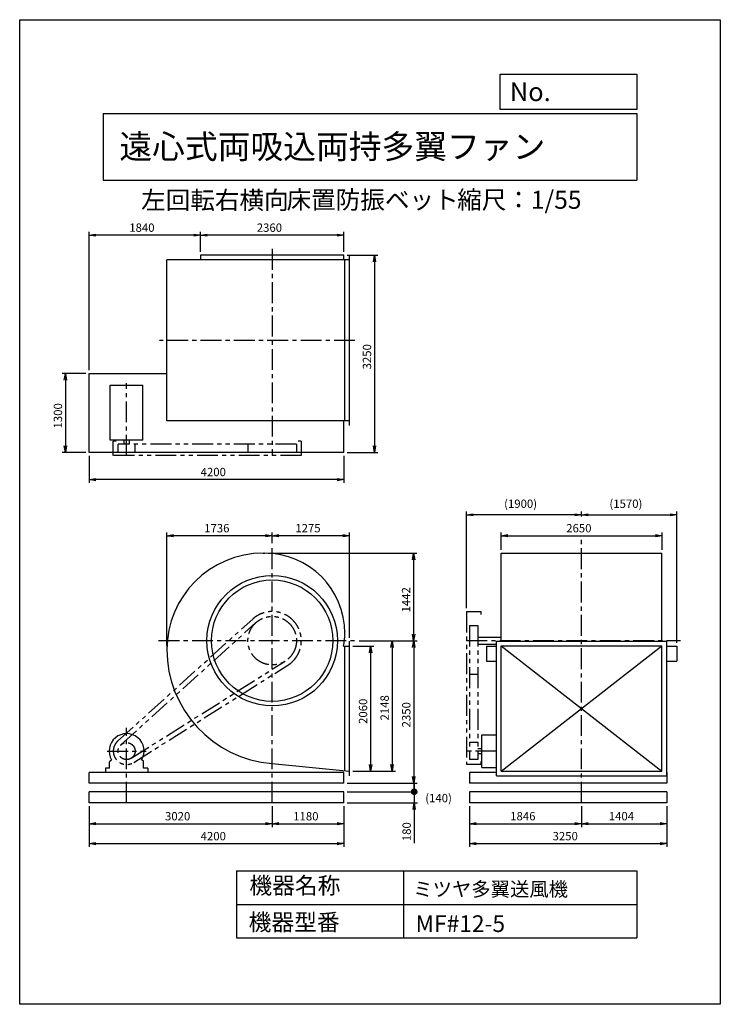
# Model space of a CAD drawing. Extents: x 7786 to 19336, y -14237 to 1988.
import ezdxf

# ---------------------------------------------------------------- set-up
doc = ezdxf.new("R2010")
doc.units = 0
doc.header["$LTSCALE"] = 275
doc.header["$PDSIZE"] = 1
doc.linetypes.add('CENTER', pattern=[2, 1.25, -0.25, 0.25, -0.25])
doc.linetypes.add('PHANTOM', pattern=[2.5, 1.25, -0.25, 0.25, -0.25, 0.25, -0.25])
doc.layers.get('0').update_dxf_attribs({"linetype": 'CONTINUOUS'})
doc.layers.get('DEFPOINTS').update_dxf_attribs({"linetype": 'CONTINUOUS'})
for name, color, linetype in [('4', 7, 'CONTINUOUS'), ('CT', 3, 'CENTER'), ('FUTO', 4, 'CONTINUOUS'), ('SL', 1, 'PHANTOM'), ('SP', 2, 'CONTINUOUS')]:
    doc.layers.add(name, color=color, linetype=linetype)
doc.styles.get("Standard").update_dxf_attribs({"font": 'simplex.shx', "oblique": 15, "bigfont": 'extfont.shx'})
doc.dimstyles.get("Standard").update_dxf_attribs({"dimtxt": 0.18, "dimasz": 0.18, "dimexe": 0.18, "dimexo": 0.0625, "dimgap": 0.09, "dimtad": 0, "dimtih": 1, "dimtoh": 1, "dimzin": 0, "dimcen": 0.09, "dimazin": 3, "dimtfac": 1, "dimtofl": 0, "dimtmove": 0, "dimatfit": 3})

# ---------------------------------------------------------------- blocks, each defined once
blk = doc.blocks.new('_OPEN')
at = {"color": 0, "linetype": 'BYBLOCK'}
for p, q in [((-1, 0.17), (0, 0)), ((0, 0), (-1, -0.17)), ((0, 0), (-1, 0))]:
    blk.add_line(p, q, dxfattribs=at)
blk = doc.blocks.new('*D1')
at = {"linetype": 'BYBLOCK'}
for p, q in [((10769, -2318), (10769, -1989)), ((13019, -2044), (10879, -2044)), ((13129, -2318), (13129, -1989))]:
    blk.add_line(p, q, dxfattribs=at)
at = {"layer": 'DEFPOINTS', "color": 0, "linetype": 'BYBLOCK'}
for p in [(10769, -2044), (10769, -2373), (13129, -2373)]:
    blk.add_point(p, dxfattribs=at)
at = {"linetype": 'BYBLOCK', "xscale": 110, "yscale": 110, "zscale": 110, "rotation": 180}
blk.add_blockref('_OPEN', (10769, -2044), dxfattribs=at)
at = {"linetype": 'BYBLOCK', "xscale": 110, "yscale": 110, "zscale": 110}
blk.add_blockref('_OPEN', (13129, -2044), dxfattribs=at)
at = {"layer": 'SP', "oblique": 15}
blk.add_text('2360', height=137.5, dxfattribs=at).set_placement((11695, -1989))
blk = doc.blocks.new('*D2')
at = {"linetype": 'BYBLOCK'}
for p, q in [((8929, -4268), (8929, -1989)), ((10659, -2044), (9039, -2044)), ((10769, -2318), (10769, -1989))]:
    blk.add_line(p, q, dxfattribs=at)
at = {"layer": 'DEFPOINTS', "color": 0, "linetype": 'BYBLOCK'}
for p in [(8929, -2044), (10769, -2373), (8929, -4323)]:
    blk.add_point(p, dxfattribs=at)
at = {"linetype": 'BYBLOCK', "xscale": 110, "yscale": 110, "zscale": 110, "rotation": 180}
blk.add_blockref('_OPEN', (8929, -2044), dxfattribs=at)
at = {"linetype": 'BYBLOCK', "xscale": 110, "yscale": 110, "zscale": 110}
blk.add_blockref('_OPEN', (10769, -2044), dxfattribs=at)
at = {"layer": 'SP', "oblique": 15}
blk.add_text('1840', height=137.5, dxfattribs=at).set_placement((9593, -1989))
blk = doc.blocks.new('*D3')
at = {"linetype": 'BYBLOCK'}
for p, q in [((13184, -2373), (13690, -2373)), ((13635, -2483), (13635, -5513)), ((13184, -5623), (13690, -5623))]:
    blk.add_line(p, q, dxfattribs=at)
at = {"layer": 'DEFPOINTS', "color": 0, "linetype": 'BYBLOCK'}
for p in [(13129, -2373), (13129, -5623), (13635, -5623)]:
    blk.add_point(p, dxfattribs=at)
at = {"linetype": 'BYBLOCK', "xscale": 110, "yscale": 110, "zscale": 110}
for p, rotation in [((13635, -2373), 90), ((13635, -5623), 270)]:
    blk.add_blockref('_OPEN', p, dxfattribs=dict(at, rotation=rotation))
at = {"layer": 'SP', "oblique": 15}
blk.add_text('3250', height=137.5, rotation=90, dxfattribs=at).set_placement((13580, -4256))
blk = doc.blocks.new('*D4')
at = {"linetype": 'BYBLOCK'}
for p, q in [((8929, -5678), (8929, -6126)), ((13129, -5678), (13129, -6126)), ((13019, -6071), (9039, -6071))]:
    blk.add_line(p, q, dxfattribs=at)
at = {"layer": 'DEFPOINTS', "color": 0, "linetype": 'BYBLOCK'}
for p in [(8929, -5623), (13129, -5623), (8929, -6071)]:
    blk.add_point(p, dxfattribs=at)
at = {"linetype": 'BYBLOCK', "xscale": 110, "yscale": 110, "zscale": 110, "rotation": 180}
blk.add_blockref('_OPEN', (8929, -6071), dxfattribs=at)
at = {"linetype": 'BYBLOCK', "xscale": 110, "yscale": 110, "zscale": 110}
blk.add_blockref('_OPEN', (13129, -6071), dxfattribs=at)
at = {"layer": 'SP', "oblique": 15}
blk.add_text('4200', height=137.5, dxfattribs=at).set_placement((10769, -6016))
blk = doc.blocks.new('*D5')
at = {"linetype": 'BYBLOCK'}
for p, q in [((8874, -4323), (8485, -4323)), ((8540, -4433), (8540, -5513)), ((8874, -5623), (8485, -5623))]:
    blk.add_line(p, q, dxfattribs=at)
at = {"layer": 'DEFPOINTS', "color": 0, "linetype": 'BYBLOCK'}
for p in [(8929, -4323), (8540, -5623), (8929, -5623)]:
    blk.add_point(p, dxfattribs=at)
at = {"linetype": 'BYBLOCK', "xscale": 110, "yscale": 110, "zscale": 110}
for p, rotation in [((8540, -4323), 90), ((8540, -5623), 270)]:
    blk.add_blockref('_OPEN', p, dxfattribs=dict(at, rotation=rotation))
at = {"layer": 'SP', "oblique": 15}
blk.add_text('1300', height=137.5, rotation=90, dxfattribs=at).set_placement((8485, -5229))
blk = doc.blocks.new('*D6')
at = {"linetype": 'BYBLOCK'}
for p, q in [((15204, -10857), (15204, -11203)), ((17050, -10857), (17050, -11203)), ((15314, -11148), (16940, -11148))]:
    blk.add_line(p, q, dxfattribs=at)
at = {"layer": 'DEFPOINTS', "color": 0, "linetype": 'BYBLOCK'}
for p in [(15204, -10802), (17050, -10802), (17050, -11148)]:
    blk.add_point(p, dxfattribs=at)
at = {"linetype": 'BYBLOCK', "xscale": 110, "yscale": 110, "zscale": 110, "rotation": 180}
blk.add_blockref('_OPEN', (15204, -11148), dxfattribs=at)
at = {"linetype": 'BYBLOCK', "xscale": 110, "yscale": 110, "zscale": 110}
blk.add_blockref('_OPEN', (17050, -11148), dxfattribs=at)
at = {"layer": 'SP', "oblique": 15}
blk.add_text('1846', height=137.5, dxfattribs=at).set_placement((15873, -11093))
blk = doc.blocks.new('*D7')
at = {"linetype": 'BYBLOCK'}
for p, q in [((17050, -10857), (17050, -11203)), ((18454, -10857), (18454, -11203)), ((17160, -11148), (18344, -11148))]:
    blk.add_line(p, q, dxfattribs=at)
at = {"layer": 'DEFPOINTS', "color": 0, "linetype": 'BYBLOCK'}
for p in [(17050, -10802), (18454, -10802), (18454, -11148)]:
    blk.add_point(p, dxfattribs=at)
at = {"linetype": 'BYBLOCK', "xscale": 110, "yscale": 110, "zscale": 110, "rotation": 180}
blk.add_blockref('_OPEN', (17050, -11148), dxfattribs=at)
at = {"linetype": 'BYBLOCK', "xscale": 110, "yscale": 110, "zscale": 110}
blk.add_blockref('_OPEN', (18454, -11148), dxfattribs=at)
at = {"layer": 'SP', "oblique": 15}
blk.add_text('1404', height=137.5, dxfattribs=at).set_placement((17498, -11093))
blk = doc.blocks.new('*D8')
at = {"linetype": 'BYBLOCK'}
for p, q in [((15204, -10857), (15204, -11532)), ((18454, -10857), (18454, -11532)), ((15314, -11477), (18344, -11477))]:
    blk.add_line(p, q, dxfattribs=at)
at = {"layer": 'DEFPOINTS', "color": 0, "linetype": 'BYBLOCK'}
for p in [(15204, -10802), (18454, -10802), (18454, -11477)]:
    blk.add_point(p, dxfattribs=at)
at = {"linetype": 'BYBLOCK', "xscale": 110, "yscale": 110, "zscale": 110, "rotation": 180}
blk.add_blockref('_OPEN', (15204, -11477), dxfattribs=at)
at = {"linetype": 'BYBLOCK', "xscale": 110, "yscale": 110, "zscale": 110}
blk.add_blockref('_OPEN', (18454, -11477), dxfattribs=at)
at = {"layer": 'SP', "oblique": 15}
blk.add_text('3250', height=137.5, dxfattribs=at).set_placement((16571, -11422))
blk = doc.blocks.new('*D9')
at = {"linetype": 'BYBLOCK'}
for p, q in [((11949, -10857), (11949, -11204)), ((13129, -10857), (13129, -11204)), ((12059, -11149), (13019, -11149))]:
    blk.add_line(p, q, dxfattribs=at)
at = {"layer": 'DEFPOINTS', "color": 0, "linetype": 'BYBLOCK'}
for p in [(11949, -10802), (13129, -10802), (13129, -11149)]:
    blk.add_point(p, dxfattribs=at)
at = {"linetype": 'BYBLOCK', "xscale": 110, "yscale": 110, "zscale": 110, "rotation": 180}
blk.add_blockref('_OPEN', (11949, -11149), dxfattribs=at)
at = {"linetype": 'BYBLOCK', "xscale": 110, "yscale": 110, "zscale": 110}
blk.add_blockref('_OPEN', (13129, -11149), dxfattribs=at)
at = {"layer": 'SP', "oblique": 15}
blk.add_text('1180', height=137.5, dxfattribs=at).set_placement((12296, -11094))
blk = doc.blocks.new('*D10')
at = {"linetype": 'BYBLOCK'}
for p, q in [((8929, -10857), (8929, -11204)), ((11949, -10857), (11949, -11204)), ((9039, -11149), (11839, -11149))]:
    blk.add_line(p, q, dxfattribs=at)
at = {"layer": 'DEFPOINTS', "color": 0, "linetype": 'BYBLOCK'}
for p in [(8929, -10802), (11949, -10802), (11949, -11149)]:
    blk.add_point(p, dxfattribs=at)
at = {"linetype": 'BYBLOCK', "xscale": 110, "yscale": 110, "zscale": 110, "rotation": 180}
blk.add_blockref('_OPEN', (8929, -11149), dxfattribs=at)
at = {"linetype": 'BYBLOCK', "xscale": 110, "yscale": 110, "zscale": 110}
blk.add_blockref('_OPEN', (11949, -11149), dxfattribs=at)
at = {"layer": 'SP', "oblique": 15}
blk.add_text('3020', height=137.5, dxfattribs=at).set_placement((10182, -11094))
blk = doc.blocks.new('*D11')
at = {"linetype": 'BYBLOCK'}
for p, q in [((8929, -10857), (8929, -11532)), ((13129, -10857), (13129, -11532)), ((9039, -11477), (13019, -11477))]:
    blk.add_line(p, q, dxfattribs=at)
at = {"layer": 'DEFPOINTS', "color": 0, "linetype": 'BYBLOCK'}
for p in [(8929, -10802), (13129, -10802), (13129, -11477)]:
    blk.add_point(p, dxfattribs=at)
at = {"linetype": 'BYBLOCK', "xscale": 110, "yscale": 110, "zscale": 110, "rotation": 180}
blk.add_blockref('_OPEN', (8929, -11477), dxfattribs=at)
at = {"linetype": 'BYBLOCK', "xscale": 110, "yscale": 110, "zscale": 110}
blk.add_blockref('_OPEN', (13129, -11477), dxfattribs=at)
at = {"layer": 'SP', "oblique": 15}
blk.add_text('4200', height=137.5, dxfattribs=at).set_placement((10769, -11422))
blk = doc.blocks.new('*D12')
at = {"linetype": 'BYBLOCK'}
for p, q in [((13279, -8957), (13625, -8957)), ((13570, -9067), (13570, -10907)), ((13279, -11017), (13625, -11017))]:
    blk.add_line(p, q, dxfattribs=at)
at = {"layer": 'DEFPOINTS', "color": 0, "linetype": 'BYBLOCK'}
for p in [(13224, -8957), (13224, -11017), (13570, -11017)]:
    blk.add_point(p, dxfattribs=at)
at = {"linetype": 'BYBLOCK', "xscale": 110, "yscale": 110, "zscale": 110}
for p, rotation in [((13570, -8957), 90), ((13570, -11017), 270)]:
    blk.add_blockref('_OPEN', p, dxfattribs=dict(at, rotation=rotation))
at = {"layer": 'SP', "oblique": 15}
blk.add_text('2060', height=137.5, rotation=90, dxfattribs=at).set_placement((13515, -10241))
blk = doc.blocks.new('*D13')
at = {"linetype": 'BYBLOCK'}
for p, q in [((13382, -8869), (13981, -8869)), ((13926, -8979), (13926, -10907)), ((13279, -11017), (13981, -11017))]:
    blk.add_line(p, q, dxfattribs=at)
at = {"layer": 'DEFPOINTS', "color": 0, "linetype": 'BYBLOCK'}
for p in [(13327, -8869), (13224, -11017), (13926, -11017)]:
    blk.add_point(p, dxfattribs=at)
at = {"linetype": 'BYBLOCK', "xscale": 110, "yscale": 110, "zscale": 110}
for p, rotation in [((13926, -8869), 90), ((13926, -11017), 270)]:
    blk.add_blockref('_OPEN', p, dxfattribs=dict(at, rotation=rotation))
at = {"layer": 'SP', "oblique": 15}
blk.add_text('2148', height=137.5, rotation=90, dxfattribs=at).set_placement((13871, -10184))
blk = doc.blocks.new('*D14')
at = {"linetype": 'BYBLOCK'}
for p, q in [((13382, -8869), (14338, -8869)), ((14283, -8979), (14283, -11109)), ((13184, -11219), (14338, -11219))]:
    blk.add_line(p, q, dxfattribs=at)
at = {"layer": 'DEFPOINTS', "color": 0, "linetype": 'BYBLOCK'}
for p in [(13327, -8869), (13129, -11219), (14283, -11219)]:
    blk.add_point(p, dxfattribs=at)
at = {"linetype": 'BYBLOCK', "xscale": 110, "yscale": 110, "zscale": 110}
for p, rotation in [((14283, -8869), 90), ((14283, -11219), 270)]:
    blk.add_blockref('_OPEN', p, dxfattribs=dict(at, rotation=rotation))
at = {"layer": 'SP', "oblique": 15}
blk.add_text('2350', height=137.5, rotation=90, dxfattribs=at).set_placement((14228, -10298))
blk = doc.blocks.new('*D15')
at = {"linetype": 'BYBLOCK'}
for p, q in [((15725, -7372), (15725, -7084)), ((18375, -7372), (18375, -7084)), ((15835, -7139), (18265, -7139))]:
    blk.add_line(p, q, dxfattribs=at)
at = {"layer": 'DEFPOINTS', "color": 0, "linetype": 'BYBLOCK'}
for p in [(18375, -7139), (15725, -7427), (18375, -7427)]:
    blk.add_point(p, dxfattribs=at)
at = {"linetype": 'BYBLOCK', "xscale": 110, "yscale": 110, "zscale": 110, "rotation": 180}
blk.add_blockref('_OPEN', (15725, -7139), dxfattribs=at)
at = {"linetype": 'BYBLOCK', "xscale": 110, "yscale": 110, "zscale": 110}
blk.add_blockref('_OPEN', (18375, -7139), dxfattribs=at)
at = {"layer": 'SP', "oblique": 15}
blk.add_text('2650', height=137.5, dxfattribs=at).set_placement((16796, -7084))
blk = doc.blocks.new('*D16')
at = {"linetype": 'BYBLOCK'}
for p, q in [((11949, -7262), (11949, -7084)), ((13224, -8823), (13224, -7084)), ((13114, -7139), (12059, -7139))]:
    blk.add_line(p, q, dxfattribs=at)
at = {"layer": 'DEFPOINTS', "color": 0, "linetype": 'BYBLOCK'}
for p in [(11949, -7139), (11949, -7317), (13224, -8878)]:
    blk.add_point(p, dxfattribs=at)
at = {"linetype": 'BYBLOCK', "xscale": 110, "yscale": 110, "zscale": 110, "rotation": 180}
blk.add_blockref('_OPEN', (11949, -7139), dxfattribs=at)
at = {"linetype": 'BYBLOCK', "xscale": 110, "yscale": 110, "zscale": 110}
blk.add_blockref('_OPEN', (13224, -7139), dxfattribs=at)
at = {"layer": 'SP', "oblique": 15}
blk.add_text('1275', height=137.5, dxfattribs=at).set_placement((12330, -7084))
blk = doc.blocks.new('*D17')
at = {"linetype": 'BYBLOCK'}
for p, q in [((10213, -8961), (10213, -7084)), ((11949, -7262), (11949, -7084)), ((11839, -7139), (10323, -7139))]:
    blk.add_line(p, q, dxfattribs=at)
at = {"layer": 'DEFPOINTS', "color": 0, "linetype": 'BYBLOCK'}
for p in [(10213, -7139), (11949, -7317), (10213, -9016)]:
    blk.add_point(p, dxfattribs=at)
at = {"linetype": 'BYBLOCK', "xscale": 110, "yscale": 110, "zscale": 110, "rotation": 180}
blk.add_blockref('_OPEN', (10213, -7139), dxfattribs=at)
at = {"linetype": 'BYBLOCK', "xscale": 110, "yscale": 110, "zscale": 110}
blk.add_blockref('_OPEN', (11949, -7139), dxfattribs=at)
at = {"layer": 'SP', "oblique": 15}
blk.add_text('1736', height=137.5, dxfattribs=at).set_placement((10828, -7084))
blk = doc.blocks.new('*D18')
at = {"linetype": 'BYBLOCK'}
for p, q in [((15150, -8334), (15150, -6740)), ((16940, -6795), (15260, -6795)), ((17050, -6770), (17050, -6740))]:
    blk.add_line(p, q, dxfattribs=at)
at = {"layer": 'DEFPOINTS', "color": 0, "linetype": 'BYBLOCK'}
for p in [(15150, -6795), (17050, -6825), (15150, -8389)]:
    blk.add_point(p, dxfattribs=at)
at = {"linetype": 'BYBLOCK', "xscale": 110, "yscale": 110, "zscale": 110, "rotation": 180}
blk.add_blockref('_OPEN', (15150, -6795), dxfattribs=at)
at = {"linetype": 'BYBLOCK', "xscale": 110, "yscale": 110, "zscale": 110}
blk.add_blockref('_OPEN', (17050, -6795), dxfattribs=at)
at = {"layer": 'SP', "oblique": 15}
blk.add_text('(1900)', height=137.5, dxfattribs=at).set_placement((15772, -6681))
blk = doc.blocks.new('*D19')
at = {"linetype": 'BYBLOCK'}
for p, q in [((17050, -6770), (17050, -6740)), ((17160, -6795), (18510, -6795)), ((18620, -8904), (18620, -6740))]:
    blk.add_line(p, q, dxfattribs=at)
at = {"layer": 'DEFPOINTS', "color": 0, "linetype": 'BYBLOCK'}
for p in [(18620, -6795), (17050, -6825), (18620, -8959)]:
    blk.add_point(p, dxfattribs=at)
at = {"linetype": 'BYBLOCK', "xscale": 110, "yscale": 110, "zscale": 110, "rotation": 180}
blk.add_blockref('_OPEN', (17050, -6795), dxfattribs=at)
at = {"linetype": 'BYBLOCK', "xscale": 110, "yscale": 110, "zscale": 110}
blk.add_blockref('_OPEN', (18620, -6795), dxfattribs=at)
at = {"layer": 'SP', "oblique": 15}
blk.add_text('(1570)', height=137.5, dxfattribs=at).set_placement((17508, -6681))
blk = doc.blocks.new('*D20')
at = {"linetype": 'BYBLOCK'}
for p, q in [((11881, -7427), (14334, -7427)), ((14279, -7537), (14279, -8759)), ((13382, -8869), (14334, -8869))]:
    blk.add_line(p, q, dxfattribs=at)
at = {"layer": 'DEFPOINTS', "color": 0, "linetype": 'BYBLOCK'}
for p in [(11826, -7427), (13327, -8869), (14279, -8869)]:
    blk.add_point(p, dxfattribs=at)
at = {"linetype": 'BYBLOCK', "xscale": 110, "yscale": 110, "zscale": 110}
for p, rotation in [((14279, -7427), 90), ((14279, -8869), 270)]:
    blk.add_blockref('_OPEN', p, dxfattribs=dict(at, rotation=rotation))
at = {"layer": 'SP', "oblique": 15}
blk.add_text('1442', height=137.5, rotation=90, dxfattribs=at).set_placement((14224, -8403))
blk = doc.blocks.new('_DOT')
at = {"color": 0, "linetype": 'BYBLOCK'}
blk.add_line((-0.5, 0), (-1, 0), dxfattribs=at)
at = {"color": 0, "linetype": 'BYBLOCK', "const_width": 0.5}
blk.add_lwpolyline([(-0.25, 0, 1), (0.25, 0, 1)], format="xyb", close=True, dxfattribs=at)
blk = doc.blocks.new('*D22')
at = {"linetype": 'BYBLOCK'}
for p, q in [((14289, -10505), (14289, -10395)), ((13184, -10615), (14344, -10615)), ((14289, -10615), (14289, -10795)), ((13184, -10795), (14344, -10795)), ((14289, -10905), (14289, -11462))]:
    blk.add_line(p, q, dxfattribs=at)
at = {"layer": 'DEFPOINTS', "color": 0, "linetype": 'BYBLOCK'}
for p in [(13129, -10615), (13129, -10795), (14289, -10795)]:
    blk.add_point(p, dxfattribs=at)
at = {"linetype": 'BYBLOCK', "xscale": 110, "yscale": 110, "zscale": 110}
for name, p, rotation in [('_DOT', (14289, -10615), 270), ('_OPEN', (14289, -10795), 90)]:
    blk.add_blockref(name, p, dxfattribs=dict(at, rotation=rotation))
at = {"layer": 'SP', "oblique": 15}
blk.add_text('180', height=137.5, rotation=90, dxfattribs=at).set_placement((14234, -11429))
blk = doc.blocks.new('*D24')
at = {"layer": 'DEFPOINTS', "color": 0}
for p in [(13129, -10595), (14295, -10595), (13129, -10735)]:
    blk.add_point(p, dxfattribs=at)
at = {"layer": 'SP'}
blk.add_line((14295, -10735), (14295, -10595), dxfattribs=at)
blk.add_text('(140)', height=137.5).set_placement((14472, -10908))
blk = doc.blocks.new('_NONE')
at = {"color": 0, "linetype": 'BYBLOCK'}
blk.add_circle((0, 0), 0.25, dxfattribs=at)

msp = doc.modelspace()

# ---------------------------------------------------------------- linework, layer by layer
at = {"layer": '4'}
for p, q in [((7786.2, -14237.4), (7786.2, 1987.6)), ((7786.2, 1987.6), (19336.2, 1987.6)), ((19336.2, 1987.6), (19336.2, 1987.6)), ((19336.2, 1987.6), (19336.2, -14237.4)), ((15709.6, 509.5), (15709.6, 1089.2)), ((15709.6, 1089.2), (17961.2, 1089.2)), ((17961.2, 1089.2), (17961.2, 509.5)), ((17961.2, 509.5), (15709.6, 509.5)), ((9161.2, 444.3), (17961.2, 444.3)), ((9161.2, 444.3), (9161.2, -655.7)), ((17961.2, 444.3), (17961.2, -655.7)), ((9161.2, -655.7), (17961.2, -655.7)), ((11361.2, -12040.5), (11361.2, -13140.5)), ((11361.2, -12040.5), (17961.2, -12040.5)), ((14111.2, -12040.5), (14111.2, -13140.5)), ((17961.2, -12040.5), (17961.2, -13140.5)), ((11361.2, -12590.5), (17961.2, -12590.5)), ((11361.2, -13140.5), (17961.2, -13140.5)), ((19336.2, -14237.4), (7786.2, -14237.4))]:
    msp.add_line(p, q, dxfattribs=at)
at = {"layer": 'CT'}
for p, q in [((11948.9, -1789.3), (11948.9, -5196.4)), ((13312.1, -3296.4), (10090.8, -3296.4)), ((9548.9, -5196.4), (9548.9, -4001.5)), ((17049.6, -10915.1), (17049.6, -6568.8)), ((11948.9, -10915.1), (11948.9, -6693.8)), ((10076.9, -8245.1), (13327.5, -8245.1)), ((15149.6, -8245.1), (18678.2, -8245.1)), ((9548.9, -10915.1), (9548.9, -9682)), ((9228.9, -10065.1), (9868.9, -10065.1)), ((15645.6, -10065.1), (15149.6, -10065.1))]:
    msp.add_line(p, q, dxfattribs=at)
at = {"layer": 'FUTO'}
for p, q in [((13128.9, -1892.4), (10768.9, -1892.4)), ((10768.9, -1892.4), (10768.9, -1971.4)), ((13128.9, -1971.4), (13128.9, -1892.4)), ((13223.9, -4700.4), (13223.9, -1892.4)), ((10212.9, -4621.4), (10212.9, -1971.4)), ((13223.9, -1971.4), (10212.9, -1971.4)), ((13148.9, -4621.4), (13148.9, -1971.4)), ((8928.9, -5142.4), (8928.9, -3842.4)), ((8928.9, -3842.4), (10212.9, -3842.4)), ((9278.9, -4036.4), (9818.9, -4036.4)), ((9278.9, -4939.9), (9278.9, -4036.4)), ((9818.9, -4939.9), (9818.9, -4036.4)), ((13223.9, -4621.4), (10212.9, -4621.4)), ((13128.9, -5142.4), (13128.9, -4621.4)), ((9818.9, -4939.9), (9278.9, -4939.9)), ((9506.4, -5006.4), (9506.4, -4939.9)), ((9591.4, -4939.9), (9591.4, -5006.4)), ((13128.9, -5142.4), (8928.9, -5142.4)), ((11801.9, -6803.1), (11826.4, -6803.1)), ((15724.6, -8254.1), (15724.6, -6803.1)), ((15724.6, -6803.1), (18374.6, -6803.1)), ((18374.6, -8254.1), (18374.6, -6803.1)), ((13223.9, -10472.1), (13223.9, -8254.1)), ((15339.6, -8187.6), (15724.6, -8187.6)), ((15645.6, -8254.1), (18453.6, -8254.1)), ((15645.6, -10472.1), (15645.6, -8254.1)), ((18453.6, -10472.1), (18453.6, -8254.1)), ((13125.1, -8333.1), (13223.9, -8333.1)), ((13148.9, -10385.8), (13148.9, -8333.1)), ((15339.6, -8302.6), (15645.6, -8302.6)), ((15481.4, -8335.1), (15481.4, -8585.1)), ((15481.4, -8335.1), (15645.6, -8335.1)), ((15724.6, -10397.1), (15724.6, -8329.1)), ((15724.6, -8329.1), (18374.6, -8329.1)), ((15724.6, -8329.1), (18374.6, -10397.1)), ((15724.6, -10397.1), (18374.6, -8329.1)), ((18374.6, -10397.1), (18374.6, -8329.1)), ((18453.6, -8335.1), (18619.8, -8335.1)), ((18619.8, -8335.1), (18619.8, -8585.1)), ((15481.4, -8585.1), (15645.6, -8585.1)), ((18453.6, -8585.1), (18619.8, -8585.1)), ((15406.1, -9795.1), (15645.6, -9795.1)), ((15406.1, -10335.1), (15406.1, -9795.1)), ((15339.6, -10022.6), (15406.1, -10022.6)), ((9278.6, -10223.9), (9300.8, -10210.4)), ((9819.3, -10223.9), (9797, -10210.4)), ((15406.1, -10107.6), (15339.6, -10107.6)), ((9198.9, -10345.1), (9198.9, -10415.1)), ((9268.9, -10345.1), (9198.9, -10345.1)), ((9268.9, -10345.1), (9268.9, -10241)), ((9828.9, -10345.1), (9828.9, -10241)), ((9898.9, -10345.1), (9828.9, -10345.1)), ((9898.9, -10345.1), (9898.9, -10415.1)), ((11948.9, -10269.4), (13223.9, -10393.1)), ((15406.1, -10335.1), (15645.6, -10335.1)), ((13128.9, -10415.1), (8928.9, -10415.1)), ((8928.9, -10595.1), (8928.9, -10415.1)), ((13128.9, -10595.1), (13128.9, -10415.1)), ((15645.6, -10415.1), (15203.6, -10415.1)), ((15203.6, -10415.1), (15203.6, -10595.1)), ((15645.6, -10472.1), (18453.6, -10472.1)), ((15724.6, -10397.1), (18374.6, -10397.1)), ((18453.6, -10415.1), (18453.6, -10595.1)), ((13128.9, -10595.1), (8928.9, -10595.1)), ((18453.6, -10595.1), (15203.6, -10595.1)), ((13128.9, -10735.1), (8928.9, -10735.1)), ((8928.9, -10915.1), (8928.9, -10735.1)), ((13128.9, -10915.1), (13128.9, -10735.1)), ((15203.6, -10735.1), (15203.6, -10915.1)), ((18453.6, -10735.1), (15203.6, -10735.1)), ((18453.6, -10735.1), (18453.6, -10915.1)), ((13128.9, -10915.1), (8928.9, -10915.1)), ((18453.6, -10915.1), (15203.6, -10915.1))]:
    msp.add_line(p, q, dxfattribs=at)
for radius in [1075, 1000]:
    msp.add_circle((11948.9, -8245.1), radius, dxfattribs=at)
for centre, radius, start, end in [((11801.9, -8392.1), 1589, 90, 180), ((11826.4, -8122.6), 1319.5, 0, 90), ((12071.4, -8122.6), 1074.5, 348.7024, 0), ((12095.9, -8392.1), 1883, 180, 265.52254), ((9548.9, -10065.1), 287.5, 329.65273, 210.34727), ((9288.9, -10241), 20, 121.2274, 180), ((9808.9, -10241), 20, 0, 58.7726)]:
    msp.add_arc(centre, radius, start, end, dxfattribs=at)
at = {"layer": 'SL'}
for p, q in [((9378.9, -4956.4), (9328.9, -4956.4)), ((9328.9, -5196.4), (9328.9, -4956.4)), ((9378.9, -4956.4), (9328.9, -4956.4)), ((12348.9, -5006.4), (9408.9, -5006.4)), ((9408.9, -5146.4), (9408.9, -5006.4)), ((9688.9, -5146.4), (9688.9, -5006.4)), ((11548.9, -5006.4), (11548.9, -5146.4)), ((12348.9, -5006.4), (12348.9, -5146.4)), ((12428.9, -4956.4), (12378.9, -4956.4)), ((12428.9, -4956.4), (12428.9, -5196.4)), ((12348.9, -5146.4), (9408.9, -5146.4)), ((12428.9, -5196.4), (9328.9, -5196.4)), ((15149.6, -7765.1), (15149.6, -10285.1)), ((15149.6, -7765.1), (15389.6, -7765.1)), ((15389.6, -7765.1), (15389.6, -7815.1)), ((9401.4, -9902), (11627, -7889.1)), ((9455, -9961.3), (11680.6, -7948.5)), ((15199.6, -7995.1), (15339.6, -7995.1)), ((15199.6, -7995.1), (15199.6, -10205.1)), ((15339.6, -7995.1), (15339.6, -10205.1)), ((9623.6, -10183.6), (12162.2, -8583.5)), ((9666.2, -10251.2), (12204.9, -8651.2)), ((15199.6, -8795.1), (15339.6, -8795.1)), ((15339.6, -9925.1), (15199.6, -9925.1)), ((15339.6, -10205.1), (15199.6, -10205.1)), ((15389.6, -10285.1), (15149.6, -10285.1)), ((15389.6, -10235.1), (15389.6, -10285.1))]:
    msp.add_line(p, q, dxfattribs=at)
for centre, radius in [((11948.9, -8245.1), 400), ((9548.9, -10065.1), 140)]:
    msp.add_circle(centre, radius, dxfattribs=at)
for centre, radius, start, end in [((11948.9, -8245.1), 480, 302.22231, 132.1262), ((9548.9, -10065.1), 220, 132.1262, 302.22231)]:
    msp.add_arc(centre, radius, start, end, dxfattribs=at)
at = {"layer": 'SP'}
msp.add_line((17049.6, -6201.8), (17049.6, -6141.8), dxfattribs=at)

# ---------------------------------------------------------------- texts
at = {"layer": '4'}
for s, height, p in [('No.', 308, (15865.5, 645.9)), ('遠心式両吸込両持多翼ファン', 396, (9429, -301.1)), ('左回転右横向', 297, (9788.8, -1134.7)), ('床置防振ベット', 297, (12186, -1128.6)), ('縮尺：1/55', 297, (14998.3, -1128.6)), ('機器名称', 275, (11572.9, -12417)), ('ミツヤ多翼送風機', 233.75, (14274.3, -12457.3)), ('機器型番', 275, (11560.6, -13021.4)), ('MF#12-5', 275, (14312.8, -13046.1))]:
    msp.add_text(s, height=height, dxfattribs=at).set_placement(p)

# ---------------------------------------------------------------- dimensions: what is measured, and where the dimension line sits
at = {"layer": 'SP'}
for base, p1, p2, override, picture, middle, set_off in [((8928.9, -1562.7), (10768.9, -1892.4), (8928.9, -3842.4), {"dimscale": 55, "dimtxt": 2.5, "dimgap": 1, "dimdec": 0}, '*D2', (9848.9, -1438.9), (0, 480.9)), ((10768.9, -1562.7), (13128.9, -1892.4), (10768.9, -1892.4), {"dimscale": 55, "dimtxt": 2.5, "dimgap": 1, "dimdec": 0}, '*D1', (11948.9, -1438.9), (0, 480.9)), ((8928.9, -5589.8), (13128.9, -5142.4), (8928.9, -5142.4), {"dimscale": 55, "dimtxt": 2.5, "dimgap": 1, "dimdec": 0}, '*D4', (11028.9, -5466.1), (0, 480.9)), ((15149.6, -6171.2), (17049.6, -6201.8), (15149.6, -7765.1), {"dimscale": 55, "dimtxt": 2.5, "dimgap": 1, "dimdec": 0, "dimpost": '(<>)'}, '*D18', (16099.6, -6011.4), (0, 623.6)), ((18619.8, -6171.2), (17049.6, -6201.8), (18619.8, -8335.1), {"dimscale": 55, "dimtxt": 2.5, "dimgap": 1, "dimdec": 0, "dimpost": '(<>)'}, '*D19', (17834.7, -6011.4), (0, 623.6)), ((10212.9, -6515.6), (11948.9, -6693.8), (10212.9, -8392.1), {"dimscale": 55, "dimtxt": 2.5, "dimgap": 1, "dimdec": 0}, '*D17', (11080.9, -6391.9), (0, 623.6)), ((11948.9, -6515.6), (13223.9, -8254.1), (11948.9, -6693.8), {"dimscale": 55, "dimtxt": 2.5, "dimgap": 1, "dimdec": 0}, '*D16', (12586.4, -6391.9), (0, 623.6)), ((18374.6, -6515.6), (15724.6, -6803.1), (18374.6, -6803.1), {"dimscale": 55, "dimtxt": 2.5, "dimgap": 1, "dimdec": 0}, '*D15', (17049.6, -6391.9), (0, 623.6)), ((11948.9, -11261.8), (8928.9, -10915.1), (11948.9, -10915.1), {"dimscale": 55, "dimtxt": 2.5, "dimgap": 1, "dimdec": 0}, '*D10', (10438.9, -11138.1), (0, -113)), ((13128.9, -11590.4), (8928.9, -10915.1), (13128.9, -10915.1), {"dimscale": 55, "dimtxt": 2.5, "dimgap": 1, "dimdec": 0}, '*D11', (11028.9, -11466.6), (0, -113)), ((13128.9, -11261.8), (11948.9, -10915.1), (13128.9, -10915.1), {"dimscale": 55, "dimtxt": 2.5, "dimgap": 1, "dimdec": 0}, '*D9', (12538.9, -11138.1), (0, -113)), ((17049.6, -11260.6), (15203.6, -10915.1), (17049.6, -10915.1), {"dimscale": 55, "dimtxt": 2.5, "dimgap": 1, "dimdec": 0}, '*D6', (16126.6, -11136.9), (0, -113)), ((18453.6, -11590.4), (15203.6, -10915.1), (18453.6, -10915.1), {"dimscale": 55, "dimtxt": 2.5, "dimgap": 1, "dimdec": 0}, '*D8', (16828.6, -11466.6), (0, -113)), ((18453.6, -11260.6), (17049.6, -10915.1), (18453.6, -10915.1), {"dimscale": 55, "dimtxt": 2.5, "dimgap": 1, "dimdec": 0}, '*D7', (17751.6, -11136.9), (0, -113))]:
    dim = msp.add_linear_dim(base=base, p1=p1, p2=p2, dimstyle='Standard', override=override, dxfattribs=at)
    dim.commit()
    dim.dimension.update_dxf_attribs({"geometry": picture, "text_midpoint": middle, "insert": set_off})
for base, p1, p2, override, picture, middle, set_off in [((13634.8, -5142.4), (13128.9, -1892.4), (13128.9, -5142.4), {"dimscale": 55, "dimtxt": 2.5, "dimgap": 1, "dimdec": 0}, '*D3', (13511.1, -3517.4), (0, 480.9)), ((8539.8, -5142.4), (8928.9, -3842.4), (8928.9, -5142.4), {"dimscale": 55, "dimtxt": 2.5, "dimgap": 1, "dimdec": 0}, '*D5', (8416, -4492.4), (0, 480.9)), ((14278.9, -8245.1), (11826.4, -6803.1), (13327.5, -8245.1), {"dimscale": 55, "dimtxt": 2.5, "dimgap": 1, "dimdec": 0}, '*D20', (14155.2, -7524.1), (0, 623.6)), ((14282.9, -10595.1), (13327.5, -8245.1), (13128.9, -10595.1), {"dimscale": 55, "dimtxt": 2.5, "dimgap": 1, "dimdec": 0}, '*D14', (14159.2, -9420.1), (0, 623.6)), ((13926.3, -10393.1), (13327.5, -8245.1), (13223.9, -10393.1), {"dimscale": 55, "dimtxt": 2.5, "dimgap": 1, "dimdec": 0}, '*D13', (13802.6, -9319.1), (0, 623.6)), ((13569.7, -10393.1), (13223.9, -8333.1), (13223.9, -10393.1), {"dimscale": 55, "dimtxt": 2.5, "dimgap": 1, "dimdec": 0}, '*D12', (13445.9, -9363.1), (0, 623.6)), ((14288.8, -10915.1), (13128.9, -10735.1), (13128.9, -10915.1), {"dimscale": 55, "dimtxt": 2.5, "dimgap": 1, "dimdec": 0, "dimblk1": 'DOT'}, '*D22', (14165.1, -11358.7), (0, -120))]:
    dim = msp.add_linear_dim(base=base, p1=p1, p2=p2, angle=90, dimstyle='Standard', override=override, dxfattribs=at)
    dim.commit()
    dim.dimension.update_dxf_attribs({"geometry": picture, "text_midpoint": middle, "insert": set_off})
dim = msp.add_linear_dim(base=(14295, -10595.1), p1=(13128.9, -10735.1), p2=(13128.9, -10595.1), angle=90, dimstyle='Standard', override={"dimscale": 55, "dimtxt": 2.5, "dimgap": 1, "dimdec": 0, "dimpost": '(<>)', "dimblk1": 'NONE', "dimblk2": 'NONE', "dimse1": 1, "dimse2": 1, "dimtmove": 2, "dimatfit": 3}, dxfattribs=at)
dim.commit()
dim.dimension.update_dxf_attribs({"geometry": '*D24', "text_midpoint": (14746.8, -10665.1)})

doc.saveas('drawing.dxf')
